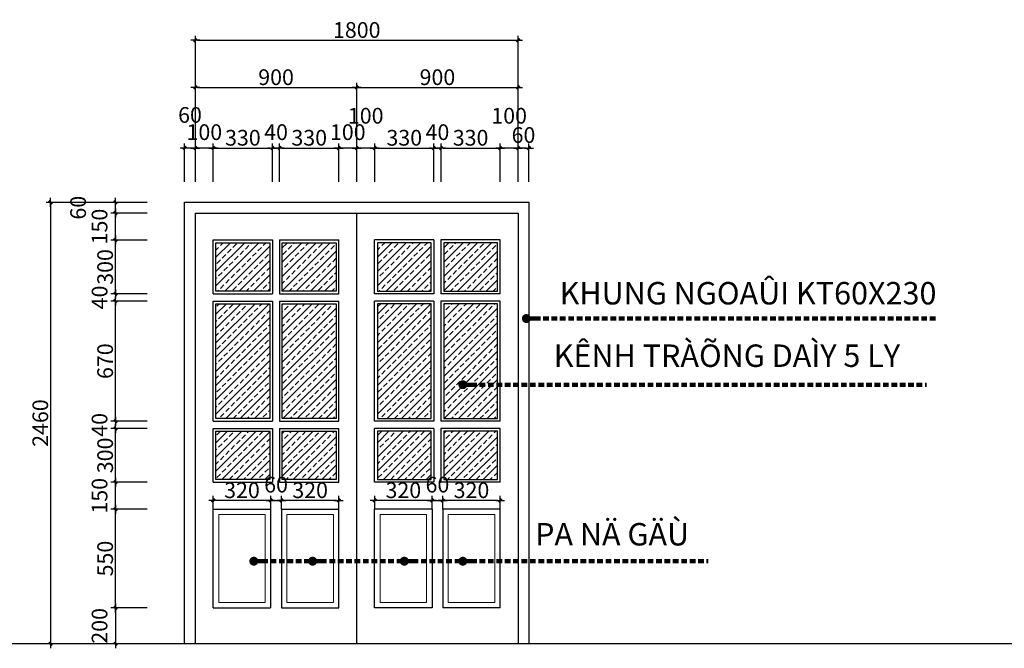
# Model space of a CAD drawing. Units: millimetres. Extents: x 1271 to 24867, y -23429 to -7353.
# Drawn here: x 1747 to 1967, y -12132 to -11992 of the extents above; entities that cross this region are included whole.
import ezdxf

# ---------------------------------------------------------------- set-up
doc = ezdxf.new("R2010")
doc.units = ezdxf.units.MM
doc.header["$MEASUREMENT"] = 0
doc.linetypes.add('HIDDEN', pattern=[0.375, 0.25, -0.125])
for name, color, linetype in [('010', 8, 'Continuous'), ('netthay', 3, 'Continuous'), ('TEXT', 255, 'Continuous'), ('tuong', 255, 'Continuous')]:
    doc.layers.add(name, color=color, linetype=linetype)
doc.layers.add('4TEXT', color=4, linetype='Continuous', lineweight=9)
doc.layers.add('Dim', color=250, linetype='Continuous', lineweight=5)
doc.styles.add('dim', font='ARIAL.TTF')
doc.styles.add('GHI CHU', font='VARIALN.TTF', dxfattribs={"height": 2.5})
doc.styles.add('STYLE1', font='Vhavan.ttf')
doc.dimstyles.new('1-25DAT', dxfattribs={"dimscale": 0, "dimtxt": 2.5, "dimasz": 0.5, "dimexe": 1, "dimexo": 0, "dimgap": 0.5, "dimtad": 1, "dimdec": 0, "dimlfac": 25, "dimzin": 9, "dimdsep": 46, "dimtxsty": 'dim', "dimblk1": 'G', "dimblk2": 'G', "dimsah": 1, "dimcen": 0.09, "dimclrd": 250, "dimclre": 250, "dimclrt": 3, "dimadec": 0, "dimazin": 0, "dimtfac": 1, "dimtdec": 0, "dimtofl": 0, "dimtmove": 2, "dimatfit": 3, "dimldrblk": 'G', "dimfxl": 1, "dimtolj": 1, "dimarcsym": 0})
doc.dimstyles.new('20N', dxfattribs={"dimtxt": 2, "dimasz": 0.6, "dimexe": 0, "dimexo": 0, "dimgap": 1, "dimtad": 1, "dimdec": 0, "dimlfac": 20, "dimzin": 1, "dimdsep": 46, "dimtxsty": 'STYLE1', "dimblk": 'G', "dimblk1": 'G', "dimblk2": 'TICK', "dimcen": 2.5, "dimclrd": 157, "dimclre": 157, "dimclrt": 256, "dimadec": 0, "dimazin": 0, "dimtfac": 1, "dimtdec": 0, "dimtix": 1, "dimtmove": 2, "dimatfit": 3, "dimldrblk": 'G', "dimfxl": 1, "dimtolj": 1, "dimtzin": 1, "dimarcsym": 0})

# ---------------------------------------------------------------- blocks, each defined once
blk = doc.blocks.new('G')
at = {"color": 7, "linetype": 'ByBlock', "const_width": 1}
blk.add_lwpolyline([(-0.71, -0.71), (0.71, 0.71)], dxfattribs=at)
at = {"layer": '010'}
blk.add_line((-2, 0), (2, 0), dxfattribs=at)
blk = doc.blocks.new('*D362')
at = {"layer": 'Defpoints', "color": 0}
for p in [(1775.31, -12123.3), (1768.26, -12131.3), (1775.31, -12131.3)]:
    blk.add_point(p, dxfattribs=at)
at = {"layer": 'Dim', "color": 250, "lineweight": -2}
for p, q in [((1775.31, -12123.3), (1767.26, -12123.3)), ((1768.26, -12123.8), (1768.26, -12130.8)), ((1775.31, -12131.3), (1767.26, -12131.3))]:
    blk.add_line(p, q, dxfattribs=at)
at = {"layer": 'Dim', "color": 250, "lineweight": -2, "xscale": 0.5, "yscale": 0.5, "zscale": 0.5}
for p, rotation in [((1768.26, -12123.3), 90), ((1768.26, -12131.3), 270)]:
    blk.add_blockref('G', p, dxfattribs=dict(at, rotation=rotation))
at = {"layer": 'Dim', "color": 3, "insert": (1764.72, -12127.3), "char_height": 3.5, "attachment_point": 5, "rotation": 90, "style": 'dim'}
blk.add_mtext('\\A1;200', dxfattribs=at)
blk = doc.blocks.new('*D363')
at = {"layer": 'Defpoints', "color": 0}
for p in [(1768.26, -12101.3), (1775.31, -12101.3), (1775.31, -12123.3)]:
    blk.add_point(p, dxfattribs=at)
at = {"layer": 'Dim', "color": 250, "lineweight": -2}
for p, q in [((1775.31, -12101.3), (1767.26, -12101.3)), ((1768.26, -12122.8), (1768.26, -12101.8)), ((1775.31, -12123.3), (1767.26, -12123.3))]:
    blk.add_line(p, q, dxfattribs=at)
at = {"layer": 'Dim', "color": 250, "lineweight": -2, "xscale": 0.5, "yscale": 0.5, "zscale": 0.5}
for p, rotation in [((1768.26, -12101.3), 90), ((1768.26, -12123.3), 270)]:
    blk.add_blockref('G', p, dxfattribs=dict(at, rotation=rotation))
at = {"layer": 'Dim', "color": 3, "insert": (1765.97, -12112.3), "char_height": 3.5, "attachment_point": 5, "rotation": 90, "style": 'dim'}
blk.add_mtext('\\A1;550', dxfattribs=at)
blk = doc.blocks.new('*D364')
at = {"layer": 'Defpoints', "color": 0}
for p in [(1768.26, -12095.3), (1775.31, -12095.3), (1775.31, -12101.3)]:
    blk.add_point(p, dxfattribs=at)
at = {"layer": 'Dim', "color": 250, "lineweight": -2}
for p, q in [((1775.31, -12095.3), (1767.26, -12095.3)), ((1768.26, -12100.8), (1768.26, -12095.8)), ((1775.31, -12101.3), (1767.26, -12101.3))]:
    blk.add_line(p, q, dxfattribs=at)
at = {"layer": 'Dim', "color": 250, "lineweight": -2, "xscale": 0.5, "yscale": 0.5, "zscale": 0.5}
for p, rotation in [((1768.26, -12095.3), 90), ((1768.26, -12101.3), 270)]:
    blk.add_blockref('G', p, dxfattribs=dict(at, rotation=rotation))
at = {"layer": 'Dim', "color": 3, "insert": (1764.72, -12098.3), "char_height": 3.5, "attachment_point": 5, "rotation": 90, "style": 'dim'}
blk.add_mtext('\\A1;150', dxfattribs=at)
blk = doc.blocks.new('*D365')
at = {"layer": 'Defpoints', "color": 0}
for p in [(1768.26, -12083.3), (1775.31, -12083.3), (1775.31, -12095.3)]:
    blk.add_point(p, dxfattribs=at)
at = {"layer": 'Dim', "color": 250, "lineweight": -2}
for p, q in [((1775.31, -12083.3), (1767.26, -12083.3)), ((1768.26, -12094.8), (1768.26, -12083.8)), ((1775.31, -12095.3), (1767.26, -12095.3))]:
    blk.add_line(p, q, dxfattribs=at)
at = {"layer": 'Dim', "color": 250, "lineweight": -2, "xscale": 0.5, "yscale": 0.5, "zscale": 0.5}
for p, rotation in [((1768.26, -12083.3), 90), ((1768.26, -12095.3), 270)]:
    blk.add_blockref('G', p, dxfattribs=dict(at, rotation=rotation))
at = {"layer": 'Dim', "color": 3, "insert": (1765.97, -12089.3), "char_height": 3.5, "attachment_point": 5, "rotation": 90, "style": 'dim'}
blk.add_mtext('\\A1;300', dxfattribs=at)
blk = doc.blocks.new('*D366')
at = {"layer": 'Defpoints', "color": 0}
for p in [(1768.26, -12081.7), (1775.31, -12081.7), (1775.31, -12083.3)]:
    blk.add_point(p, dxfattribs=at)
at = {"layer": 'Dim', "color": 250, "lineweight": -2}
for p, q in [((1768.26, -12081.2), (1768.26, -12080.7)), ((1775.31, -12081.7), (1767.26, -12081.7)), ((1775.31, -12083.3), (1767.26, -12083.3)), ((1768.26, -12083.8), (1768.26, -12084.3))]:
    blk.add_line(p, q, dxfattribs=at)
at = {"layer": 'Dim', "color": 250, "lineweight": -2, "xscale": 0.5, "yscale": 0.5, "zscale": 0.5}
for p, rotation in [((1768.26, -12081.7), 270), ((1768.26, -12083.3), 90)]:
    blk.add_blockref('G', p, dxfattribs=dict(at, rotation=rotation))
at = {"layer": 'Dim', "color": 3, "insert": (1764.72, -12082.5), "char_height": 3.5, "attachment_point": 5, "rotation": 90, "style": 'dim'}
blk.add_mtext('\\A1;40', dxfattribs=at)
blk = doc.blocks.new('*D367')
at = {"layer": 'Defpoints', "color": 0}
for p in [(1768.26, -12054.9), (1775.31, -12054.9), (1775.31, -12081.7)]:
    blk.add_point(p, dxfattribs=at)
at = {"layer": 'Dim', "color": 250, "lineweight": -2}
for p, q in [((1775.31, -12054.9), (1767.26, -12054.9)), ((1768.26, -12081.2), (1768.26, -12055.4)), ((1775.31, -12081.7), (1767.26, -12081.7))]:
    blk.add_line(p, q, dxfattribs=at)
at = {"layer": 'Dim', "color": 250, "lineweight": -2, "xscale": 0.5, "yscale": 0.5, "zscale": 0.5}
for p, rotation in [((1768.26, -12054.9), 90), ((1768.26, -12081.7), 270)]:
    blk.add_blockref('G', p, dxfattribs=dict(at, rotation=rotation))
at = {"layer": 'Dim', "color": 3, "insert": (1765.97, -12068.3), "char_height": 3.5, "attachment_point": 5, "rotation": 90, "style": 'dim'}
blk.add_mtext('\\A1;670', dxfattribs=at)
blk = doc.blocks.new('*D368')
at = {"layer": 'Defpoints', "color": 0}
for p in [(1768.26, -12053.3), (1775.31, -12053.3), (1775.31, -12054.9)]:
    blk.add_point(p, dxfattribs=at)
at = {"layer": 'Dim', "color": 250, "lineweight": -2}
for p, q in [((1768.26, -12052.8), (1768.26, -12052.3)), ((1775.31, -12053.3), (1767.26, -12053.3)), ((1775.31, -12054.9), (1767.26, -12054.9)), ((1768.26, -12055.4), (1768.26, -12055.9))]:
    blk.add_line(p, q, dxfattribs=at)
at = {"layer": 'Dim', "color": 250, "lineweight": -2, "xscale": 0.5, "yscale": 0.5, "zscale": 0.5}
for p, rotation in [((1768.26, -12053.3), 270), ((1768.26, -12054.9), 90)]:
    blk.add_blockref('G', p, dxfattribs=dict(at, rotation=rotation))
at = {"layer": 'Dim', "color": 3, "insert": (1764.72, -12054.1), "char_height": 3.5, "attachment_point": 5, "rotation": 90, "style": 'dim'}
blk.add_mtext('\\A1;40', dxfattribs=at)
blk = doc.blocks.new('*D369')
at = {"layer": 'Defpoints', "color": 0}
for p in [(1768.26, -12041.3), (1775.31, -12041.3), (1775.31, -12053.3)]:
    blk.add_point(p, dxfattribs=at)
at = {"layer": 'Dim', "color": 250, "lineweight": -2}
for p, q in [((1775.31, -12041.3), (1767.26, -12041.3)), ((1768.26, -12052.8), (1768.26, -12041.8)), ((1775.31, -12053.3), (1767.26, -12053.3))]:
    blk.add_line(p, q, dxfattribs=at)
at = {"layer": 'Dim', "color": 250, "lineweight": -2, "xscale": 0.5, "yscale": 0.5, "zscale": 0.5}
for p, rotation in [((1768.26, -12041.3), 90), ((1768.26, -12053.3), 270)]:
    blk.add_blockref('G', p, dxfattribs=dict(at, rotation=rotation))
at = {"layer": 'Dim', "color": 3, "insert": (1765.97, -12047.3), "char_height": 3.5, "attachment_point": 5, "rotation": 90, "style": 'dim'}
blk.add_mtext('\\A1;300', dxfattribs=at)
blk = doc.blocks.new('*D370')
at = {"layer": 'Defpoints', "color": 0}
for p in [(1768.26, -12035.3), (1775.31, -12035.3), (1775.31, -12041.3)]:
    blk.add_point(p, dxfattribs=at)
at = {"layer": 'Dim', "color": 250, "lineweight": -2}
for p, q in [((1775.31, -12035.3), (1767.26, -12035.3)), ((1768.26, -12040.8), (1768.26, -12035.8)), ((1775.31, -12041.3), (1767.26, -12041.3))]:
    blk.add_line(p, q, dxfattribs=at)
at = {"layer": 'Dim', "color": 250, "lineweight": -2, "xscale": 0.5, "yscale": 0.5, "zscale": 0.5}
for p, rotation in [((1768.26, -12035.3), 90), ((1768.26, -12041.3), 270)]:
    blk.add_blockref('G', p, dxfattribs=dict(at, rotation=rotation))
at = {"layer": 'Dim', "color": 3, "insert": (1764.72, -12038.3), "char_height": 3.5, "attachment_point": 5, "rotation": 90, "style": 'dim'}
blk.add_mtext('\\A1;150', dxfattribs=at)
blk = doc.blocks.new('*D371')
at = {"layer": 'Defpoints', "color": 0}
for p in [(1768.26, -12032.9), (1775.31, -12032.9), (1775.31, -12035.3)]:
    blk.add_point(p, dxfattribs=at)
at = {"layer": 'Dim', "color": 250, "lineweight": -2}
for p, q in [((1775.31, -12032.9), (1767.26, -12032.9)), ((1775.31, -12035.3), (1767.26, -12035.3)), ((1768.26, -12034.8), (1768.26, -12033.4))]:
    blk.add_line(p, q, dxfattribs=at)
at = {"layer": 'Dim', "color": 250, "lineweight": -2, "xscale": 0.5, "yscale": 0.5, "zscale": 0.5}
for p, rotation in [((1768.26, -12032.9), 90), ((1768.26, -12035.3), 270)]:
    blk.add_blockref('G', p, dxfattribs=dict(at, rotation=rotation))
at = {"layer": 'Dim', "color": 3, "insert": (1759.94, -12034.1), "char_height": 3.5, "attachment_point": 5, "rotation": 90, "style": 'dim'}
blk.add_mtext('\\A1;60', dxfattribs=at)
blk = doc.blocks.new('*D372')
at = {"layer": 'Defpoints', "color": 0}
for p in [(1771.24, -12032.9), (1753.78, -12131.3), (1771.24, -12131.3)]:
    blk.add_point(p, dxfattribs=at)
at = {"layer": 'Dim', "color": 250, "lineweight": -2}
for p, q in [((1771.24, -12032.9), (1752.78, -12032.9)), ((1753.78, -12033.4), (1753.78, -12130.8)), ((1771.24, -12131.3), (1752.78, -12131.3))]:
    blk.add_line(p, q, dxfattribs=at)
at = {"layer": 'Dim', "color": 250, "lineweight": -2, "xscale": 0.5, "yscale": 0.5, "zscale": 0.5}
for p, rotation in [((1753.78, -12032.9), 90), ((1753.78, -12131.3), 270)]:
    blk.add_blockref('G', p, dxfattribs=dict(at, rotation=rotation))
at = {"layer": 'Dim', "color": 3, "insert": (1751.5, -12082.1), "char_height": 3.5, "attachment_point": 5, "rotation": 90, "style": 'dim'}
blk.add_mtext('\\A1;2460', dxfattribs=at)
blk = doc.blocks.new('*D373')
at = {"layer": 'Defpoints', "color": 0}
for p in [(1783.7, -12020.8), (1783.7, -12028.36), (1786.1, -12028.36)]:
    blk.add_point(p, dxfattribs=at)
at = {"layer": 'Dim', "color": 250, "lineweight": -2}
for p, q in [((1783.7, -12028.36), (1783.7, -12019.8)), ((1786.1, -12028.36), (1786.1, -12019.8)), ((1785.6, -12020.8), (1784.2, -12020.8))]:
    blk.add_line(p, q, dxfattribs=at)
at = {"layer": 'Dim', "color": 250, "lineweight": -2, "xscale": 0.5, "yscale": 0.5, "zscale": 0.5, "rotation": 180}
blk.add_blockref('G', (1783.7, -12020.8), dxfattribs=at)
at = {"layer": 'Dim', "color": 250, "lineweight": -2, "xscale": 0.5, "yscale": 0.5, "zscale": 0.5}
blk.add_blockref('G', (1786.1, -12020.8), dxfattribs=at)
at = {"layer": 'Dim', "color": 3, "insert": (1784.9, -12013.42), "char_height": 3.5, "attachment_point": 5, "style": 'dim'}
blk.add_mtext('\\A1;60', dxfattribs=at)
blk = doc.blocks.new('*D374')
at = {"layer": 'Defpoints', "color": 0}
for p in [(1786.1, -12020.8), (1786.1, -12028.36), (1790.1, -12028.36)]:
    blk.add_point(p, dxfattribs=at)
at = {"layer": 'Dim', "color": 250, "lineweight": -2}
for p, q in [((1786.1, -12028.36), (1786.1, -12019.8)), ((1790.1, -12028.36), (1790.1, -12019.8)), ((1789.6, -12020.8), (1786.6, -12020.8))]:
    blk.add_line(p, q, dxfattribs=at)
at = {"layer": 'Dim', "color": 250, "lineweight": -2, "xscale": 0.5, "yscale": 0.5, "zscale": 0.5, "rotation": 180}
blk.add_blockref('G', (1786.1, -12020.8), dxfattribs=at)
at = {"layer": 'Dim', "color": 250, "lineweight": -2, "xscale": 0.5, "yscale": 0.5, "zscale": 0.5}
blk.add_blockref('G', (1790.1, -12020.8), dxfattribs=at)
at = {"layer": 'Dim', "color": 3, "insert": (1788.1, -12017.26), "char_height": 3.5, "attachment_point": 5, "style": 'dim'}
blk.add_mtext('\\A1;100', dxfattribs=at)
blk = doc.blocks.new('*D375')
at = {"layer": 'Defpoints', "color": 0}
for p in [(1803.3, -12020.8), (1790.1, -12028.36), (1803.3, -12028.36)]:
    blk.add_point(p, dxfattribs=at)
at = {"layer": 'Dim', "color": 250, "lineweight": -2}
for p, q in [((1790.1, -12028.36), (1790.1, -12019.8)), ((1803.3, -12028.36), (1803.3, -12019.8)), ((1790.6, -12020.8), (1802.8, -12020.8))]:
    blk.add_line(p, q, dxfattribs=at)
at = {"layer": 'Dim', "color": 250, "lineweight": -2, "xscale": 0.5, "yscale": 0.5, "zscale": 0.5, "rotation": 180}
blk.add_blockref('G', (1790.1, -12020.8), dxfattribs=at)
at = {"layer": 'Dim', "color": 250, "lineweight": -2, "xscale": 0.5, "yscale": 0.5, "zscale": 0.5}
blk.add_blockref('G', (1803.3, -12020.8), dxfattribs=at)
at = {"layer": 'Dim', "color": 3, "insert": (1796.7, -12018.51), "char_height": 3.5, "attachment_point": 5, "style": 'dim'}
blk.add_mtext('\\A1;330', dxfattribs=at)
blk = doc.blocks.new('*D376')
at = {"layer": 'Defpoints', "color": 0}
for p in [(1804.9, -12020.8), (1803.3, -12028.36), (1804.9, -12028.36)]:
    blk.add_point(p, dxfattribs=at)
at = {"layer": 'Dim', "color": 250, "lineweight": -2}
for p, q in [((1803.3, -12028.36), (1803.3, -12019.8)), ((1804.9, -12028.36), (1804.9, -12019.8)), ((1802.8, -12020.8), (1802.3, -12020.8)), ((1805.4, -12020.8), (1805.9, -12020.8))]:
    blk.add_line(p, q, dxfattribs=at)
at = {"layer": 'Dim', "color": 250, "lineweight": -2, "xscale": 0.5, "yscale": 0.5, "zscale": 0.5}
blk.add_blockref('G', (1803.3, -12020.8), dxfattribs=at)
at = {"layer": 'Dim', "color": 250, "lineweight": -2, "xscale": 0.5, "yscale": 0.5, "zscale": 0.5, "rotation": 180}
blk.add_blockref('G', (1804.9, -12020.8), dxfattribs=at)
at = {"layer": 'Dim', "color": 3, "insert": (1804.1, -12017.26), "char_height": 3.5, "attachment_point": 5, "style": 'dim'}
blk.add_mtext('\\A1;40', dxfattribs=at)
blk = doc.blocks.new('*D377')
at = {"layer": 'Defpoints', "color": 0}
for p in [(1818.1, -12020.8), (1804.9, -12028.36), (1818.1, -12028.36)]:
    blk.add_point(p, dxfattribs=at)
at = {"layer": 'Dim', "color": 250, "lineweight": -2}
for p, q in [((1804.9, -12028.36), (1804.9, -12019.8)), ((1818.1, -12028.36), (1818.1, -12019.8)), ((1805.4, -12020.8), (1817.6, -12020.8))]:
    blk.add_line(p, q, dxfattribs=at)
at = {"layer": 'Dim', "color": 250, "lineweight": -2, "xscale": 0.5, "yscale": 0.5, "zscale": 0.5, "rotation": 180}
blk.add_blockref('G', (1804.9, -12020.8), dxfattribs=at)
at = {"layer": 'Dim', "color": 250, "lineweight": -2, "xscale": 0.5, "yscale": 0.5, "zscale": 0.5}
blk.add_blockref('G', (1818.1, -12020.8), dxfattribs=at)
at = {"layer": 'Dim', "color": 3, "insert": (1811.5, -12018.51), "char_height": 3.5, "attachment_point": 5, "style": 'dim'}
blk.add_mtext('\\A1;330', dxfattribs=at)
blk = doc.blocks.new('*D378')
at = {"layer": 'Defpoints', "color": 0}
for p in [(1818.1, -12020.8), (1818.1, -12028.36), (1822.1, -12028.36)]:
    blk.add_point(p, dxfattribs=at)
at = {"layer": 'Dim', "color": 250, "lineweight": -2}
for p, q in [((1818.1, -12028.36), (1818.1, -12019.8)), ((1822.1, -12028.36), (1822.1, -12019.8)), ((1821.6, -12020.8), (1818.6, -12020.8))]:
    blk.add_line(p, q, dxfattribs=at)
at = {"layer": 'Dim', "color": 250, "lineweight": -2, "xscale": 0.5, "yscale": 0.5, "zscale": 0.5, "rotation": 180}
blk.add_blockref('G', (1818.1, -12020.8), dxfattribs=at)
at = {"layer": 'Dim', "color": 250, "lineweight": -2, "xscale": 0.5, "yscale": 0.5, "zscale": 0.5}
blk.add_blockref('G', (1822.1, -12020.8), dxfattribs=at)
at = {"layer": 'Dim', "color": 3, "insert": (1820.1, -12017.26), "char_height": 3.5, "attachment_point": 5, "style": 'dim'}
blk.add_mtext('\\A1;100', dxfattribs=at)
blk = doc.blocks.new('*D379')
at = {"layer": 'Defpoints', "color": 0}
for p in [(1822.1, -12020.8), (1822.1, -12028.36), (1826.1, -12028.36)]:
    blk.add_point(p, dxfattribs=at)
at = {"layer": 'Dim', "color": 250, "lineweight": -2}
for p, q in [((1822.1, -12028.36), (1822.1, -12019.8)), ((1826.1, -12028.36), (1826.1, -12019.8)), ((1825.6, -12020.8), (1822.6, -12020.8))]:
    blk.add_line(p, q, dxfattribs=at)
at = {"layer": 'Dim', "color": 250, "lineweight": -2, "xscale": 0.5, "yscale": 0.5, "zscale": 0.5, "rotation": 180}
blk.add_blockref('G', (1822.1, -12020.8), dxfattribs=at)
at = {"layer": 'Dim', "color": 250, "lineweight": -2, "xscale": 0.5, "yscale": 0.5, "zscale": 0.5}
blk.add_blockref('G', (1826.1, -12020.8), dxfattribs=at)
at = {"layer": 'Dim', "color": 3, "insert": (1824.1, -12013.6), "char_height": 3.5, "attachment_point": 5, "style": 'dim'}
blk.add_mtext('\\A1;100', dxfattribs=at)
blk = doc.blocks.new('*D381')
at = {"layer": 'Defpoints', "color": 0}
for p in [(1839.3, -12020.8), (1826.1, -12028.36), (1839.3, -12028.36)]:
    blk.add_point(p, dxfattribs=at)
at = {"layer": 'Dim', "color": 250, "lineweight": -2}
for p, q in [((1826.1, -12028.36), (1826.1, -12019.8)), ((1839.3, -12028.36), (1839.3, -12019.8)), ((1826.6, -12020.8), (1838.8, -12020.8))]:
    blk.add_line(p, q, dxfattribs=at)
at = {"layer": 'Dim', "color": 250, "lineweight": -2, "xscale": 0.5, "yscale": 0.5, "zscale": 0.5, "rotation": 180}
blk.add_blockref('G', (1826.1, -12020.8), dxfattribs=at)
at = {"layer": 'Dim', "color": 250, "lineweight": -2, "xscale": 0.5, "yscale": 0.5, "zscale": 0.5}
blk.add_blockref('G', (1839.3, -12020.8), dxfattribs=at)
at = {"layer": 'Dim', "color": 3, "insert": (1832.7, -12018.51), "char_height": 3.5, "attachment_point": 5, "style": 'dim'}
blk.add_mtext('\\A1;330', dxfattribs=at)
blk = doc.blocks.new('*D382')
at = {"layer": 'Defpoints', "color": 0}
for p in [(1840.9, -12020.8), (1839.3, -12028.36), (1840.9, -12028.36)]:
    blk.add_point(p, dxfattribs=at)
at = {"layer": 'Dim', "color": 250, "lineweight": -2}
for p, q in [((1839.3, -12028.36), (1839.3, -12019.8)), ((1840.9, -12028.36), (1840.9, -12019.8)), ((1838.8, -12020.8), (1838.3, -12020.8)), ((1841.4, -12020.8), (1841.9, -12020.8))]:
    blk.add_line(p, q, dxfattribs=at)
at = {"layer": 'Dim', "color": 250, "lineweight": -2, "xscale": 0.5, "yscale": 0.5, "zscale": 0.5}
blk.add_blockref('G', (1839.3, -12020.8), dxfattribs=at)
at = {"layer": 'Dim', "color": 250, "lineweight": -2, "xscale": 0.5, "yscale": 0.5, "zscale": 0.5, "rotation": 180}
blk.add_blockref('G', (1840.9, -12020.8), dxfattribs=at)
at = {"layer": 'Dim', "color": 3, "insert": (1840.1, -12017.26), "char_height": 3.5, "attachment_point": 5, "style": 'dim'}
blk.add_mtext('\\A1;40', dxfattribs=at)
blk = doc.blocks.new('*D380')
at = {"layer": 'Defpoints', "color": 0}
for p in [(1854.1, -12020.8), (1840.9, -12028.36), (1854.1, -12028.36)]:
    blk.add_point(p, dxfattribs=at)
at = {"layer": 'Dim', "color": 250, "lineweight": -2}
for p, q in [((1840.9, -12028.36), (1840.9, -12019.8)), ((1854.1, -12028.36), (1854.1, -12019.8)), ((1841.4, -12020.8), (1853.6, -12020.8))]:
    blk.add_line(p, q, dxfattribs=at)
at = {"layer": 'Dim', "color": 250, "lineweight": -2, "xscale": 0.5, "yscale": 0.5, "zscale": 0.5, "rotation": 180}
blk.add_blockref('G', (1840.9, -12020.8), dxfattribs=at)
at = {"layer": 'Dim', "color": 250, "lineweight": -2, "xscale": 0.5, "yscale": 0.5, "zscale": 0.5}
blk.add_blockref('G', (1854.1, -12020.8), dxfattribs=at)
at = {"layer": 'Dim', "color": 3, "insert": (1847.5, -12018.51), "char_height": 3.5, "attachment_point": 5, "style": 'dim'}
blk.add_mtext('\\A1;330', dxfattribs=at)
blk = doc.blocks.new('*D383')
at = {"layer": 'Defpoints', "color": 0}
for p in [(1854.1, -12020.8), (1854.1, -12028.36), (1858.1, -12028.36)]:
    blk.add_point(p, dxfattribs=at)
at = {"layer": 'Dim', "color": 250, "lineweight": -2}
for p, q in [((1854.1, -12028.36), (1854.1, -12019.8)), ((1858.1, -12028.36), (1858.1, -12019.8)), ((1857.6, -12020.8), (1854.6, -12020.8))]:
    blk.add_line(p, q, dxfattribs=at)
at = {"layer": 'Dim', "color": 250, "lineweight": -2, "xscale": 0.5, "yscale": 0.5, "zscale": 0.5, "rotation": 180}
blk.add_blockref('G', (1854.1, -12020.8), dxfattribs=at)
at = {"layer": 'Dim', "color": 250, "lineweight": -2, "xscale": 0.5, "yscale": 0.5, "zscale": 0.5}
blk.add_blockref('G', (1858.1, -12020.8), dxfattribs=at)
at = {"layer": 'Dim', "color": 3, "insert": (1856.1, -12013.6), "char_height": 3.5, "attachment_point": 5, "style": 'dim'}
blk.add_mtext('\\A1;100', dxfattribs=at)
blk = doc.blocks.new('*D384')
at = {"layer": 'Defpoints', "color": 0}
for p in [(1858.1, -12020.8), (1858.1, -12028.36), (1860.5, -12028.36)]:
    blk.add_point(p, dxfattribs=at)
at = {"layer": 'Dim', "color": 250, "lineweight": -2}
for p, q in [((1858.1, -12028.36), (1858.1, -12019.8)), ((1860.5, -12028.36), (1860.5, -12019.8)), ((1860, -12020.8), (1858.6, -12020.8))]:
    blk.add_line(p, q, dxfattribs=at)
at = {"layer": 'Dim', "color": 250, "lineweight": -2, "xscale": 0.5, "yscale": 0.5, "zscale": 0.5, "rotation": 180}
blk.add_blockref('G', (1858.1, -12020.8), dxfattribs=at)
at = {"layer": 'Dim', "color": 250, "lineweight": -2, "xscale": 0.5, "yscale": 0.5, "zscale": 0.5}
blk.add_blockref('G', (1860.5, -12020.8), dxfattribs=at)
at = {"layer": 'Dim', "color": 3, "insert": (1859.3, -12017.9), "char_height": 3.5, "attachment_point": 5, "style": 'dim'}
blk.add_mtext('\\A1;60', dxfattribs=at)
blk = doc.blocks.new('*D385')
at = {"layer": 'Defpoints', "color": 0}
for p in [(1822.1, -12007.3), (1786.1, -12028.36), (1822.1, -12028.36)]:
    blk.add_point(p, dxfattribs=at)
at = {"layer": 'Dim', "color": 250, "lineweight": -2}
for p, q in [((1786.1, -12028.36), (1786.1, -12006.3)), ((1822.1, -12028.36), (1822.1, -12006.3)), ((1786.6, -12007.3), (1821.6, -12007.3))]:
    blk.add_line(p, q, dxfattribs=at)
at = {"layer": 'Dim', "color": 250, "lineweight": -2, "xscale": 0.5, "yscale": 0.5, "zscale": 0.5, "rotation": 180}
blk.add_blockref('G', (1786.1, -12007.3), dxfattribs=at)
at = {"layer": 'Dim', "color": 250, "lineweight": -2, "xscale": 0.5, "yscale": 0.5, "zscale": 0.5}
blk.add_blockref('G', (1822.1, -12007.3), dxfattribs=at)
at = {"layer": 'Dim', "color": 3, "insert": (1804.1, -12005.01), "char_height": 3.5, "attachment_point": 5, "style": 'dim'}
blk.add_mtext('\\A1;900', dxfattribs=at)
blk = doc.blocks.new('*D386')
at = {"layer": 'Defpoints', "color": 0}
for p in [(1858.1, -12007.3), (1822.1, -12028.36), (1858.1, -12028.36)]:
    blk.add_point(p, dxfattribs=at)
at = {"layer": 'Dim', "color": 250, "lineweight": -2}
for p, q in [((1822.1, -12028.36), (1822.1, -12006.3)), ((1858.1, -12028.36), (1858.1, -12006.3)), ((1822.6, -12007.3), (1857.6, -12007.3))]:
    blk.add_line(p, q, dxfattribs=at)
at = {"layer": 'Dim', "color": 250, "lineweight": -2, "xscale": 0.5, "yscale": 0.5, "zscale": 0.5, "rotation": 180}
blk.add_blockref('G', (1822.1, -12007.3), dxfattribs=at)
at = {"layer": 'Dim', "color": 250, "lineweight": -2, "xscale": 0.5, "yscale": 0.5, "zscale": 0.5}
blk.add_blockref('G', (1858.1, -12007.3), dxfattribs=at)
at = {"layer": 'Dim', "color": 3, "insert": (1840.1, -12005.01), "char_height": 3.5, "attachment_point": 5, "style": 'dim'}
blk.add_mtext('\\A1;900', dxfattribs=at)
blk = doc.blocks.new('*D387')
at = {"layer": 'Defpoints', "color": 0}
for p in [(1858.1, -11996.78), (1786.1, -12028.36), (1858.1, -12028.36)]:
    blk.add_point(p, dxfattribs=at)
at = {"layer": 'Dim', "color": 250, "lineweight": -2}
for p, q in [((1786.1, -12028.36), (1786.1, -11995.78)), ((1858.1, -12028.36), (1858.1, -11995.78)), ((1786.6, -11996.78), (1857.6, -11996.78))]:
    blk.add_line(p, q, dxfattribs=at)
at = {"layer": 'Dim', "color": 250, "lineweight": -2, "xscale": 0.5, "yscale": 0.5, "zscale": 0.5, "rotation": 180}
blk.add_blockref('G', (1786.1, -11996.78), dxfattribs=at)
at = {"layer": 'Dim', "color": 250, "lineweight": -2, "xscale": 0.5, "yscale": 0.5, "zscale": 0.5}
blk.add_blockref('G', (1858.1, -11996.78), dxfattribs=at)
at = {"layer": 'Dim', "color": 3, "insert": (1822.1, -11994.49), "char_height": 3.5, "attachment_point": 5, "style": 'dim'}
blk.add_mtext('\\A1;1800', dxfattribs=at)
blk = doc.blocks.new('TICK')
at = {"layer": 'Dim'}
for p, q in [((0, 250), (0, -250)), ((-250, 0), (250, 0))]:
    blk.add_line(p, q, dxfattribs=at)
at = {"layer": 'Dim', "const_width": 50}
blk.add_lwpolyline([(-25, 0, 1), (25, 0, 1)], format="xyb", close=True, dxfattribs=at)
blk = doc.blocks.new('*D696')
at = {"layer": 'Defpoints', "color": 0}
for p in [(1790.1, -12099.35), (1790.1, -12101.3), (1802.9, -12101.3)]:
    blk.add_point(p, dxfattribs=at)
at = {"layer": 'Dim', "color": 250, "lineweight": -2}
for p, q in [((1790.1, -12101.3), (1790.1, -12098.35)), ((1802.9, -12101.3), (1802.9, -12098.35)), ((1802.4, -12099.35), (1790.6, -12099.35))]:
    blk.add_line(p, q, dxfattribs=at)
at = {"layer": 'Dim', "color": 250, "lineweight": -2, "xscale": 0.5, "yscale": 0.5, "zscale": 0.5, "rotation": 180}
blk.add_blockref('G', (1790.1, -12099.35), dxfattribs=at)
at = {"layer": 'Dim', "color": 250, "lineweight": -2, "xscale": 0.5, "yscale": 0.5, "zscale": 0.5}
blk.add_blockref('G', (1802.9, -12099.35), dxfattribs=at)
at = {"layer": 'Dim', "color": 3, "insert": (1796.5, -12097.06), "char_height": 3.5, "attachment_point": 5, "style": 'dim'}
blk.add_mtext('\\A1;320', dxfattribs=at)
blk = doc.blocks.new('*D697')
at = {"layer": 'Defpoints', "color": 0}
for p in [(1802.9, -12101.3), (1805.3, -12099.35), (1805.3, -12101.3)]:
    blk.add_point(p, dxfattribs=at)
at = {"layer": 'Dim', "color": 250, "lineweight": -2}
for p, q in [((1802.9, -12101.3), (1802.9, -12098.35)), ((1805.3, -12101.3), (1805.3, -12098.35)), ((1803.4, -12099.35), (1804.8, -12099.35))]:
    blk.add_line(p, q, dxfattribs=at)
at = {"layer": 'Dim', "color": 250, "lineweight": -2, "xscale": 0.5, "yscale": 0.5, "zscale": 0.5, "rotation": 180}
blk.add_blockref('G', (1802.9, -12099.35), dxfattribs=at)
at = {"layer": 'Dim', "color": 250, "lineweight": -2, "xscale": 0.5, "yscale": 0.5, "zscale": 0.5}
blk.add_blockref('G', (1805.3, -12099.35), dxfattribs=at)
at = {"layer": 'Dim', "color": 3, "insert": (1804.1, -12095.82), "char_height": 3.5, "attachment_point": 5, "style": 'dim'}
blk.add_mtext('\\A1;60', dxfattribs=at)
blk = doc.blocks.new('*D698')
at = {"layer": 'Defpoints', "color": 0}
for p in [(1805.3, -12099.35), (1805.3, -12101.3), (1818.1, -12101.3)]:
    blk.add_point(p, dxfattribs=at)
at = {"layer": 'Dim', "color": 250, "lineweight": -2}
for p, q in [((1805.3, -12101.3), (1805.3, -12098.35)), ((1818.1, -12101.3), (1818.1, -12098.35)), ((1817.6, -12099.35), (1805.8, -12099.35))]:
    blk.add_line(p, q, dxfattribs=at)
at = {"layer": 'Dim', "color": 250, "lineweight": -2, "xscale": 0.5, "yscale": 0.5, "zscale": 0.5, "rotation": 180}
blk.add_blockref('G', (1805.3, -12099.35), dxfattribs=at)
at = {"layer": 'Dim', "color": 250, "lineweight": -2, "xscale": 0.5, "yscale": 0.5, "zscale": 0.5}
blk.add_blockref('G', (1818.1, -12099.35), dxfattribs=at)
at = {"layer": 'Dim', "color": 3, "insert": (1811.7, -12097.06), "char_height": 3.5, "attachment_point": 5, "style": 'dim'}
blk.add_mtext('\\A1;320', dxfattribs=at)
blk = doc.blocks.new('*D700')
at = {"layer": 'Defpoints', "color": 0}
for p in [(1826.1, -12099.35), (1826.1, -12101.3), (1838.9, -12101.3)]:
    blk.add_point(p, dxfattribs=at)
at = {"layer": 'Dim', "color": 250, "lineweight": -2}
for p, q in [((1826.1, -12101.3), (1826.1, -12098.35)), ((1838.9, -12101.3), (1838.9, -12098.35)), ((1838.4, -12099.35), (1826.6, -12099.35))]:
    blk.add_line(p, q, dxfattribs=at)
at = {"layer": 'Dim', "color": 250, "lineweight": -2, "xscale": 0.5, "yscale": 0.5, "zscale": 0.5, "rotation": 180}
blk.add_blockref('G', (1826.1, -12099.35), dxfattribs=at)
at = {"layer": 'Dim', "color": 250, "lineweight": -2, "xscale": 0.5, "yscale": 0.5, "zscale": 0.5}
blk.add_blockref('G', (1838.9, -12099.35), dxfattribs=at)
at = {"layer": 'Dim', "color": 3, "insert": (1832.5, -12097.06), "char_height": 3.5, "attachment_point": 5, "style": 'dim'}
blk.add_mtext('\\A1;320', dxfattribs=at)
blk = doc.blocks.new('*D701')
at = {"layer": 'Defpoints', "color": 0}
for p in [(1838.9, -12101.3), (1841.3, -12099.35), (1841.3, -12101.3)]:
    blk.add_point(p, dxfattribs=at)
at = {"layer": 'Dim', "color": 250, "lineweight": -2}
for p, q in [((1838.9, -12101.3), (1838.9, -12098.35)), ((1841.3, -12101.3), (1841.3, -12098.35)), ((1839.4, -12099.35), (1840.8, -12099.35))]:
    blk.add_line(p, q, dxfattribs=at)
at = {"layer": 'Dim', "color": 250, "lineweight": -2, "xscale": 0.5, "yscale": 0.5, "zscale": 0.5, "rotation": 180}
blk.add_blockref('G', (1838.9, -12099.35), dxfattribs=at)
at = {"layer": 'Dim', "color": 250, "lineweight": -2, "xscale": 0.5, "yscale": 0.5, "zscale": 0.5}
blk.add_blockref('G', (1841.3, -12099.35), dxfattribs=at)
at = {"layer": 'Dim', "color": 3, "insert": (1840.1, -12095.82), "char_height": 3.5, "attachment_point": 5, "style": 'dim'}
blk.add_mtext('\\A1;60', dxfattribs=at)
blk = doc.blocks.new('*D699')
at = {"layer": 'Defpoints', "color": 0}
for p in [(1841.3, -12099.35), (1841.3, -12101.3), (1854.1, -12101.3)]:
    blk.add_point(p, dxfattribs=at)
at = {"layer": 'Dim', "color": 250, "lineweight": -2}
for p, q in [((1841.3, -12101.3), (1841.3, -12098.35)), ((1854.1, -12101.3), (1854.1, -12098.35)), ((1853.6, -12099.35), (1841.8, -12099.35))]:
    blk.add_line(p, q, dxfattribs=at)
at = {"layer": 'Dim', "color": 250, "lineweight": -2, "xscale": 0.5, "yscale": 0.5, "zscale": 0.5, "rotation": 180}
blk.add_blockref('G', (1841.3, -12099.35), dxfattribs=at)
at = {"layer": 'Dim', "color": 250, "lineweight": -2, "xscale": 0.5, "yscale": 0.5, "zscale": 0.5}
blk.add_blockref('G', (1854.1, -12099.35), dxfattribs=at)
at = {"layer": 'Dim', "color": 3, "insert": (1847.7, -12097.06), "char_height": 3.5, "attachment_point": 5, "style": 'dim'}
blk.add_mtext('\\A1;320', dxfattribs=at)

msp = doc.modelspace()

# ---------------------------------------------------------------- hatches: boundary and pattern name
at = {"layer": 'Dim'}
h = msp.add_hatch(dxfattribs=at)
h.set_pattern_fill('ANSI33', color=256, scale=9, style=0)
h.set_pattern_definition([(45, (5.3948, -26.9918), (-1.59099026, 1.59099026), []), (45, (6.9858, -26.9918), (-1.59099026, 1.59099026), [1.125, -0.5625])])
h.paths.add_polyline_path([(1802.696, -12052.695), (1802.696, -12041.895), (1790.696, -12041.895), (1790.696, -12052.695)])
h.paths.add_polyline_path([(1817.496, -12052.695), (1817.496, -12041.895), (1805.496, -12041.895), (1805.496, -12052.695)])
h.paths.add_polyline_path([(1802.696, -12055.495), (1790.696, -12055.495), (1790.696, -12081.095), (1802.696, -12081.095)])
h.paths.add_polyline_path([(1805.496, -12081.095), (1817.496, -12081.095), (1817.496, -12055.495), (1805.496, -12055.495)])
h.paths.add_polyline_path([(1802.696, -12083.895), (1790.696, -12083.895), (1790.696, -12094.695), (1802.696, -12094.695)])
h.paths.add_polyline_path([(1805.496, -12083.895), (1805.496, -12094.695), (1817.496, -12094.695), (1817.496, -12083.895)])
h = msp.add_hatch(dxfattribs=at)
h.set_pattern_fill('ANSI33', color=256, scale=9, style=0)
h.set_pattern_definition([(45, (41.3948, -26.9918), (-1.59099026, 1.59099026), []), (45, (42.9858, -26.9918), (-1.59099026, 1.59099026), [1.125, -0.5625])])
h.paths.add_polyline_path([(1838.696, -12041.895), (1826.696, -12041.895), (1826.696, -12052.695), (1838.696, -12052.695)])
h.paths.add_polyline_path([(1853.496, -12041.895), (1841.496, -12041.895), (1841.496, -12052.695), (1853.496, -12052.695)])
h.paths.add_polyline_path([(1838.696, -12055.495), (1826.696, -12055.495), (1826.696, -12081.095), (1838.696, -12081.095)])
h.paths.add_polyline_path([(1853.496, -12055.495), (1841.496, -12055.495), (1841.496, -12081.095), (1853.496, -12081.095)])
h.paths.add_polyline_path([(1838.696, -12083.895), (1826.696, -12083.895), (1826.696, -12094.695), (1838.696, -12094.695)])
h.paths.add_polyline_path([(1853.496, -12083.895), (1841.496, -12083.895), (1841.496, -12094.695), (1853.496, -12094.695)])

# ---------------------------------------------------------------- linework, layer by layer
at = {"layer": '010'}
for points in [[(1790.696, -12041.895), (1802.696, -12041.895), (1802.696, -12052.695), (1790.696, -12052.695)], [(1805.496, -12041.895), (1817.496, -12041.895), (1817.496, -12052.695), (1805.496, -12052.695)], [(1838.696, -12041.895), (1826.696, -12041.895), (1826.696, -12052.695), (1838.696, -12052.695)], [(1853.496, -12041.895), (1841.496, -12041.895), (1841.496, -12052.695), (1853.496, -12052.695)], [(1790.696, -12055.495), (1802.696, -12055.495), (1802.696, -12081.095), (1790.696, -12081.095)], [(1805.496, -12055.495), (1817.496, -12055.495), (1817.496, -12081.095), (1805.496, -12081.095)], [(1838.696, -12055.495), (1826.696, -12055.495), (1826.696, -12081.095), (1838.696, -12081.095)], [(1853.496, -12055.495), (1841.496, -12055.495), (1841.496, -12081.095), (1853.496, -12081.095)], [(1790.696, -12083.895), (1802.696, -12083.895), (1802.696, -12094.695), (1790.696, -12094.695)], [(1805.496, -12083.895), (1817.496, -12083.895), (1817.496, -12094.695), (1805.496, -12094.695)], [(1838.696, -12083.895), (1826.696, -12083.895), (1826.696, -12094.695), (1838.696, -12094.695)], [(1853.496, -12083.895), (1841.496, -12083.895), (1841.496, -12094.695), (1853.496, -12094.695)]]:
    msp.add_lwpolyline(points, close=True, dxfattribs=at)
at = {"layer": 'Dim'}
for points in [[(1791.296, -12102.495), (1801.696, -12102.495), (1801.696, -12122.095), (1791.296, -12122.095)], [(1806.496, -12102.495), (1816.896, -12102.495), (1816.896, -12122.095), (1806.496, -12122.095)], [(1837.696, -12102.495), (1827.296, -12102.495), (1827.296, -12122.095), (1837.696, -12122.095)], [(1852.896, -12102.495), (1842.496, -12102.495), (1842.496, -12122.095), (1852.896, -12122.095)]]:
    msp.add_lwpolyline(points, close=True, dxfattribs=at)
at = {"layer": 'netthay'}
for p, q in [((1786.096, -12131.295), (1786.096, -12035.295)), ((1786.096, -12035.295), (1858.096, -12035.295)), ((1822.096, -12131.295), (1822.096, -12035.295)), ((1858.096, -12035.295), (1858.096, -12131.295)), ((1790.096, -12041.295), (1803.296, -12041.295)), ((1790.096, -12053.295), (1790.096, -12041.295)), ((1803.296, -12041.295), (1803.296, -12053.295)), ((1804.896, -12041.295), (1804.896, -12053.295)), ((1804.896, -12041.295), (1818.096, -12041.295)), ((1818.096, -12053.295), (1818.096, -12041.295)), ((1826.096, -12053.295), (1826.096, -12041.295)), ((1839.296, -12041.295), (1826.096, -12041.295)), ((1839.296, -12041.295), (1839.296, -12053.295)), ((1854.096, -12041.295), (1840.896, -12041.295)), ((1840.896, -12041.295), (1840.896, -12053.295)), ((1854.096, -12053.295), (1854.096, -12041.295)), ((1790.096, -12053.295), (1803.296, -12053.295)), ((1790.096, -12081.695), (1790.096, -12054.895)), ((1790.096, -12054.895), (1803.296, -12054.895)), ((1803.296, -12054.895), (1803.296, -12081.695)), ((1804.896, -12053.295), (1818.096, -12053.295)), ((1804.896, -12054.895), (1804.896, -12081.695)), ((1804.896, -12054.895), (1818.096, -12054.895)), ((1818.096, -12081.695), (1818.096, -12054.895)), ((1839.296, -12053.295), (1826.096, -12053.295)), ((1826.096, -12081.695), (1826.096, -12054.895)), ((1839.296, -12054.895), (1826.096, -12054.895)), ((1839.296, -12054.895), (1839.296, -12081.695)), ((1854.096, -12053.295), (1840.896, -12053.295)), ((1854.096, -12054.895), (1840.896, -12054.895)), ((1840.896, -12054.895), (1840.896, -12081.695)), ((1854.096, -12081.695), (1854.096, -12054.895)), ((1790.096, -12081.695), (1803.296, -12081.695)), ((1790.096, -12095.295), (1790.096, -12083.295)), ((1790.096, -12083.295), (1803.296, -12083.295)), ((1803.296, -12083.295), (1803.296, -12095.295)), ((1804.896, -12081.695), (1818.096, -12081.695)), ((1804.896, -12083.295), (1818.096, -12083.295)), ((1804.896, -12083.295), (1804.896, -12095.295)), ((1818.096, -12095.295), (1818.096, -12083.295)), ((1839.296, -12081.695), (1826.096, -12081.695)), ((1826.096, -12095.295), (1826.096, -12083.295)), ((1839.296, -12083.295), (1826.096, -12083.295)), ((1839.296, -12083.295), (1839.296, -12095.295)), ((1854.096, -12081.695), (1840.896, -12081.695)), ((1854.096, -12083.295), (1840.896, -12083.295)), ((1840.896, -12083.295), (1840.896, -12095.295)), ((1854.096, -12095.295), (1854.096, -12083.295)), ((1790.096, -12095.295), (1803.296, -12095.295)), ((1804.896, -12095.295), (1818.096, -12095.295)), ((1839.296, -12095.295), (1826.096, -12095.295)), ((1854.096, -12095.295), (1840.896, -12095.295)), ((1790.096, -12123.295), (1790.096, -12101.295)), ((1790.096, -12101.295), (1802.896, -12101.295)), ((1802.896, -12101.295), (1802.896, -12123.295)), ((1805.296, -12101.295), (1805.296, -12123.295)), ((1805.296, -12101.295), (1818.096, -12101.295)), ((1818.096, -12123.295), (1818.096, -12101.295)), ((1826.096, -12123.295), (1826.096, -12101.295)), ((1838.896, -12101.295), (1826.096, -12101.295)), ((1838.896, -12101.295), (1838.896, -12123.295)), ((1854.096, -12101.295), (1841.296, -12101.295)), ((1841.296, -12101.295), (1841.296, -12123.295)), ((1854.096, -12123.295), (1854.096, -12101.295)), ((1790.096, -12123.295), (1802.896, -12123.295)), ((1805.296, -12123.295), (1818.096, -12123.295)), ((1838.896, -12123.295), (1826.096, -12123.295)), ((1854.096, -12123.295), (1841.296, -12123.295))]:
    msp.add_line(p, q, dxfattribs=at)
at = {"layer": 'tuong'}
for p, q in [((1783.696, -12032.895), (1860.496, -12032.895)), ((1783.696, -12131.295), (1783.696, -12032.895)), ((1860.496, -12032.895), (1860.496, -12131.295)), ((2058.207, -12131.295), (1415.78, -12131.295))]:
    msp.add_line(p, q, dxfattribs=at)

# ---------------------------------------------------------------- texts
at = {"layer": 'TEXT', "char_height": 5, "width": 211.38664, "attachment_point": 3, "style": 'GHI CHU'}
for s, insert in [('KHUNG NGOAÛI KT60X230', (1951.43, -12050.656)), ('KÊNH TRÀÕNG DAÌY 5 LY', (1943.31, -12064.584)), ('PA NÄ GÄÙ', (1896.252, -12104.381))]:
    msp.add_mtext(s, dxfattribs=dict(at, insert=insert))

# ---------------------------------------------------------------- dimensions: what is measured, and where the dimension line sits
at = {"layer": 'Dim'}
for base, p1, p2, picture, middle in [((1858.096, -11996.78), (1786.096, -12028.364), (1858.096, -12028.364), '*D387', (1822.096, -11994.493)), ((1822.096, -12007.301), (1786.096, -12028.364), (1822.096, -12028.364), '*D385', (1804.096, -12005.014)), ((1858.096, -12007.301), (1822.096, -12028.364), (1858.096, -12028.364), '*D386', (1840.096, -12005.014)), ((1786.096, -12020.799), (1790.096, -12028.364), (1786.096, -12028.364), '*D374', (1788.096, -12017.262)), ((1804.896, -12020.799), (1803.296, -12028.364), (1804.896, -12028.364), '*D376', (1804.096, -12017.262)), ((1818.096, -12020.799), (1822.096, -12028.364), (1818.096, -12028.364), '*D378', (1820.096, -12017.262)), ((1840.896, -12020.799), (1839.296, -12028.364), (1840.896, -12028.364), '*D382', (1840.096, -12017.262)), ((1803.296, -12020.799), (1790.096, -12028.364), (1803.296, -12028.364), '*D375', (1796.696, -12018.511)), ((1818.096, -12020.799), (1804.896, -12028.364), (1818.096, -12028.364), '*D377', (1811.496, -12018.511)), ((1839.296, -12020.799), (1826.096, -12028.364), (1839.296, -12028.364), '*D381', (1832.696, -12018.511)), ((1854.096, -12020.799), (1840.896, -12028.364), (1854.096, -12028.364), '*D380', (1847.496, -12018.511)), ((1790.096, -12099.353), (1802.896, -12101.295), (1790.096, -12101.295), '*D696', (1796.496, -12097.065)), ((1805.296, -12099.353), (1802.896, -12101.295), (1805.296, -12101.295), '*D697', (1804.096, -12095.816)), ((1805.296, -12099.353), (1818.096, -12101.295), (1805.296, -12101.295), '*D698', (1811.696, -12097.065)), ((1826.096, -12099.353), (1838.896, -12101.295), (1826.096, -12101.295), '*D700', (1832.496, -12097.065)), ((1841.296, -12099.353), (1838.896, -12101.295), (1841.296, -12101.295), '*D701', (1840.096, -12095.816)), ((1841.296, -12099.353), (1854.096, -12101.295), (1841.296, -12101.295), '*D699', (1847.696, -12097.065))]:
    dim = msp.add_linear_dim(base=base, p1=p1, p2=p2, dimstyle='1-25DAT', override={"dimscale": 1, "dimtxt": 3.5}, dxfattribs=at)
    dim.commit()
    dim.dimension.update_dxf_attribs({"geometry": picture, "text_midpoint": middle})
for base, p1, p2, picture, middle in [((1783.696, -12020.799), (1786.096, -12028.364), (1783.696, -12028.364), '*D373', (1784.896, -12013.422)), ((1822.096, -12020.799), (1826.096, -12028.364), (1822.096, -12028.364), '*D379', (1824.096, -12013.596)), ((1854.096, -12020.799), (1858.096, -12028.364), (1854.096, -12028.364), '*D383', (1856.096, -12013.596)), ((1858.096, -12020.799), (1860.496, -12028.364), (1858.096, -12028.364), '*D384', (1859.296, -12017.903))]:
    dim = msp.add_linear_dim(base=base, p1=p1, p2=p2, dimstyle='1-25DAT', override={"dimscale": 1, "dimtxt": 3.5}, dxfattribs=at)
    dim.commit()
    dim.dimension.update_dxf_attribs({"geometry": picture, "text_midpoint": middle, "dimtype": 160})
for base, p1, p2, picture, middle in [((1753.783, -12131.295), (1771.24, -12032.895), (1771.24, -12131.295), '*D372', (1751.496, -12082.095)), ((1768.258, -12035.295), (1775.309, -12041.295), (1775.309, -12035.295), '*D370', (1764.721, -12038.295)), ((1768.258, -12041.295), (1775.309, -12053.295), (1775.309, -12041.295), '*D369', (1765.97, -12047.295)), ((1768.258, -12053.295), (1775.309, -12054.895), (1775.309, -12053.295), '*D368', (1764.721, -12054.095)), ((1768.258, -12054.895), (1775.309, -12081.695), (1775.309, -12054.895), '*D367', (1765.971, -12068.295)), ((1768.258, -12081.695), (1775.309, -12083.295), (1775.309, -12081.695), '*D366', (1764.721, -12082.495)), ((1768.258, -12083.295), (1775.309, -12095.295), (1775.309, -12083.295), '*D365', (1765.97, -12089.295)), ((1768.258, -12095.295), (1775.309, -12101.295), (1775.309, -12095.295), '*D364', (1764.721, -12098.295)), ((1768.258, -12101.295), (1775.309, -12123.295), (1775.309, -12101.295), '*D363', (1765.971, -12112.295)), ((1768.258, -12131.295), (1775.309, -12123.295), (1775.309, -12131.295), '*D362', (1764.721, -12127.295))]:
    dim = msp.add_linear_dim(base=base, p1=p1, p2=p2, angle=90, dimstyle='1-25DAT', override={"dimscale": 1, "dimtxt": 3.5}, dxfattribs=at)
    dim.commit()
    dim.dimension.update_dxf_attribs({"geometry": picture, "text_midpoint": middle})
dim = msp.add_linear_dim(base=(1768.258, -12032.895), p1=(1775.309, -12035.295), p2=(1775.309, -12032.895), angle=90, dimstyle='1-25DAT', override={"dimscale": 1, "dimtxt": 3.5}, dxfattribs=at)
dim.commit()
dim.dimension.update_dxf_attribs({"geometry": '*D371', "text_midpoint": (1759.944, -12034.095), "dimtype": 160})

# ---------------------------------------------------------------- leaders
at = {"layer": '4TEXT', "linetype": 'HIDDEN', "ltscale": 5}
for points in [[(1859.941, -12058.798), (1951.683, -12058.798)], [(1845.766, -12073.541), (1949.236, -12073.541)], [(1799.138, -12112.886), (1812.197, -12112.886)], [(1812.26, -12112.886), (1832.706, -12112.886)], [(1832.706, -12112.886), (1845.766, -12112.886)], [(1845.766, -12112.886), (1900.517, -12112.886)]]:
    msp.add_leader(points, dimstyle='20N', override={"dimasz": 2, "dimtad": 0, "dimclrd": 256, "dimldrblk": 'Dot', "dimlwd": 65535}, dxfattribs=at)

doc.saveas('drawing.dxf')
